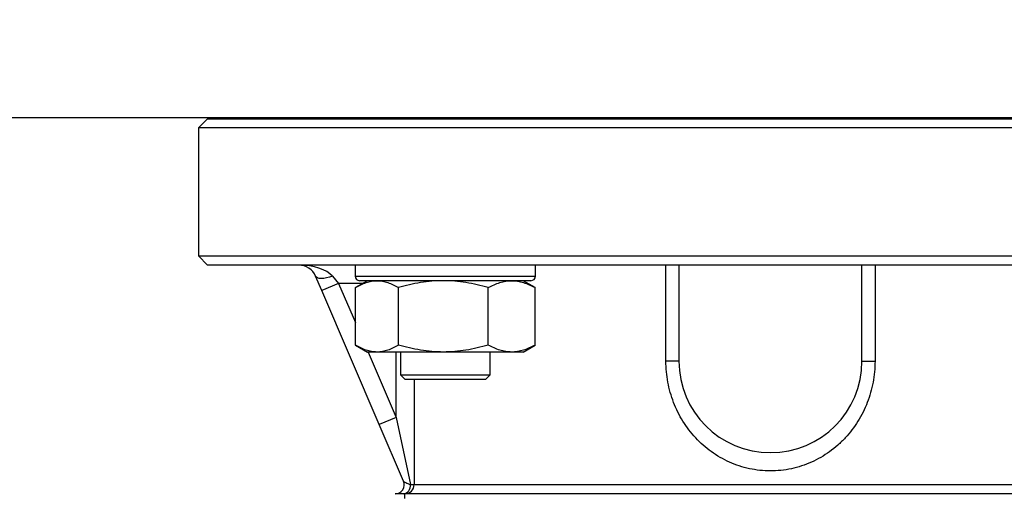
# Model space of a CAD drawing. Units: millimetres. Extents: x 5 to 295, y 2 to 208.
# Drawn here: x 67 to 85, y 117 to 126 of the extents above; entities that cross this region are included whole.
import ezdxf

# ---------------------------------------------------------------- set-up
doc = ezdxf.new("R2010")
doc.units = ezdxf.units.MM
doc.styles.add('SLDTEXTSTYLE0', font='TXT', dxfattribs={"width": 0.75})
doc.dimstyles.new('SLDDIMSTYLE1', dxfattribs={"dimtxt": 3.5, "dimasz": 2.5, "dimexe": 0, "dimexo": 0.0625, "dimgap": 0.875, "dimtad": 1, "dimlfac": 6, "dimrnd": 1e-09, "dimzin": 12, "dimdsep": 46, "dimtxsty": 'SLDTEXTSTYLE0', "dimsah": 1, "dimcen": 0.09, "dimadec": 0, "dimazin": 3, "dimtfac": 1, "dimtofl": 0, "dimtmove": 0, "dimatfit": 3, "dimfxl": 0, "dimfrac": 2, "dimtolj": 1, "dimtzin": 12, "dimarcsym": 0})

# ---------------------------------------------------------------- blocks, each defined once
blk = doc.blocks.new('_D_2')
at = {"color": 7, "linetype": 'Continuous', "lineweight": 18}
for p, q in [((77.329, 183.1), (47.246, 183.1)), ((47.746, 69.116), (47.746, 183.1)), ((78.862, 69.116), (47.246, 69.116))]:
    blk.add_line(p, q, dxfattribs=at)
for points in [[(47.746, 183.1), (47.496, 180.6), (47.996, 180.6)], [(47.746, 69.116), (47.996, 71.616), (47.496, 71.616)]]:
    blk.add_solid(points, dxfattribs=at)
at = {"color": 7, "linetype": 'Continuous', "lineweight": 18, "insert": (43.234, 120.501), "char_height": 3.5, "attachment_point": 1, "rotation": 90, "style": 'SLDTEXTSTYLE0'}
blk.add_mtext('684', dxfattribs=at)

msp = doc.modelspace()

# ---------------------------------------------------------------- linework, layer by layer
at = {"color": 7, "linetype": 'Continuous', "lineweight": 25}
for p, q in [((81.07884, 123.89973), (65.38925, 123.89973)), ((70.82884, 123.88307), (70.66217, 123.7164)), ((70.82884, 123.88307), (91.32884, 123.88307)), ((73.45384, 123.89973), (73.45384, 123.88307)), ((74.34015, 123.89973), (74.34015, 123.88307)), ((75.97349, 123.88307), (75.97349, 123.89973)), ((96.76842, 123.89973), (81.07884, 123.89973)), ((70.66217, 123.7164), (70.66217, 121.38307)), ((91.4955, 123.7164), (70.66217, 123.7164)), ((70.66217, 121.38307), (70.82884, 121.2164)), ((70.66217, 121.38307), (81.07884, 121.38307)), ((81.07884, 121.2164), (70.82884, 121.2164)), ((73.51515, 121.2164), (73.51515, 121.0164)), ((76.79849, 121.0164), (76.79849, 121.2164)), ((79.17522, 119.4664), (79.17522, 121.2164)), ((79.41217, 121.2164), (79.41217, 119.4664)), ((81.07884, 121.38307), (91.4955, 121.38307)), ((91.32884, 121.2164), (81.07884, 121.2164)), ((82.7455, 119.4664), (82.7455, 121.2164)), ((82.98245, 121.2164), (82.98245, 119.4664)), ((72.90892, 120.75176), (72.79637, 121.01437)), ((73.2153, 120.88307), (72.90892, 120.75176)), ((73.10275, 121.01437), (73.2153, 120.88307)), ((73.74015, 120.93307), (73.52149, 120.80683)), ((76.71515, 120.93307), (73.59849, 120.93307)), ((76.79214, 120.80683), (76.57349, 120.93307)), ((73.95489, 118.31116), (72.90892, 120.75176)), ((73.52149, 119.7596), (73.52149, 120.80654)), ((74.30406, 119.7596), (74.30406, 120.80654)), ((75.93938, 119.7596), (75.93938, 120.80654)), ((76.79214, 120.80654), (76.77012, 120.81708)), ((76.79214, 119.7596), (76.79214, 120.80654)), ((73.52149, 119.75931), (73.74015, 119.63307)), ((73.91278, 119.63307), (73.74015, 119.63307)), ((75.12172, 119.63307), (73.91278, 119.63307)), ((74.34015, 119.63307), (74.34015, 119.2164)), ((76.36576, 119.63307), (75.12172, 119.63307)), ((75.97349, 119.2164), (75.97349, 119.63307)), ((76.57349, 119.63307), (76.36576, 119.63307)), ((76.57349, 119.63307), (76.79214, 119.75931)), ((76.77011, 119.74889), (76.79214, 119.7596)), ((79.41217, 119.4664), (79.17522, 119.4664)), ((82.7455, 119.4664), (82.98245, 119.4664)), ((74.34015, 119.2164), (74.42349, 119.13307)), ((74.34015, 119.2164), (75.34874, 119.2164)), ((75.32916, 119.13307), (74.42349, 119.13307)), ((75.89015, 119.13307), (75.32916, 119.13307)), ((75.34874, 119.2164), (75.97349, 119.2164)), ((75.89015, 119.13307), (75.97349, 119.2164)), ((74.26127, 118.44247), (73.95489, 118.31116)), ((74.26127, 118.44247), (74.524, 117.2164)), ((74.39594, 117.28205), (73.95489, 118.31116)), ((74.524, 117.2164), (74.58983, 117.2164)), ((74.58983, 117.2164), (87.56784, 117.2164)), ((74.42555, 117.04973), (74.39264, 117.04973)), ((74.41217, 117.04973), (74.41217, 116.9664)), ((87.73212, 117.04973), (74.42555, 117.04973))]:
    msp.add_line(p, q, dxfattribs=at)
at = {"color": 8, "linetype": 'Continuous', "lineweight": 25}
for p, q in [((73.65355, 120.88307), (73.2153, 120.88307)), ((73.2153, 120.88307), (73.52149, 120.16862)), ((73.51515, 121.0164), (76.79849, 121.0164)), ((73.75102, 119.63307), (74.26127, 118.44247)), ((74.26127, 118.44247), (74.26127, 119.63307)), ((74.58983, 119.13307), (74.58983, 117.2164))]:
    msp.add_line(p, q, dxfattribs=at)
at = {"color": 7, "linetype": 'Continuous', "lineweight": 25, "flags": 128}
msp.add_lwpolyline([(73.10275, 121.01437), (73.04818, 120.99666), (72.99532, 120.9836), (72.9458, 120.9756), (72.90119, 120.97291), (72.86286, 120.9756), (72.83202, 120.9836), (72.80962, 120.99666), (72.79637, 121.01437)], dxfattribs=at)
at = {"color": 7, "linetype": 'Continuous', "lineweight": 25}
for centre, radius, start, end in [((72.48999, 120.88307), 0.33333, 23.198591, 90), ((73.59849, 121.0164), 0.08333, 180, 270), ((76.71515, 121.0164), 0.08333, 270, 0), ((81.07884, 119.4664), 1.66667, 180, 0), ((74.24275, 117.2164), 0.16667, 270, 23.198591), ((74.37262, 117.20062), 0.15221, 277.55919, 5.951471), ((74.42435, 117.21522), 0.16549, 270.416411, 0.410445)]:
    msp.add_arc(centre, radius, start, end, dxfattribs=at)
msp.add_ellipse((72.48999, 120.88307), major_axis=(0.66667, 0), ratio=0.5, start_param=0.40489179, end_param=1.57079633, dxfattribs=at)
for points, knots in [([(73.52149, 120.80654), (73.5855, 120.84516), (73.64998, 120.87698), (73.78028, 120.92101), (73.84611, 120.93307), (73.91278, 120.93307)], [0, 0, 0, 0, 0.5, 0.5, 1, 1, 1, 1]), ([(73.91278, 120.93307), (73.94598, 120.93307), (73.97934, 120.93008), (74.04533, 120.9185), (74.0781, 120.90993), (74.17583, 120.87687), (74.24021, 120.84506), (74.30406, 120.80654)], [0, 0, 0, 0, 0.25, 0.25, 0.5, 0.5, 1, 1, 1, 1]), ([(75.12172, 120.93307), (75.05246, 120.93307), (74.98271, 120.9301), (74.84364, 120.9184), (74.77483, 120.90974), (74.57025, 120.87651), (74.43633, 120.84473), (74.30406, 120.80654)], [0, 0, 0, 0, 0.25, 0.25, 0.5, 0.5, 1, 1, 1, 1]), ([(75.93938, 120.80654), (75.80618, 120.845), (75.67012, 120.87715), (75.39742, 120.92115), (75.26013, 120.93307), (75.12172, 120.93307)], [0, 0, 0, 0, 0.5, 0.5, 1, 1, 1, 1]), ([(75.93938, 120.80654), (76.00913, 120.84516), (76.07939, 120.87698), (76.22138, 120.92101), (76.29312, 120.93307), (76.36576, 120.93307)], [0, 0, 0, 0, 0.5, 0.5, 1, 1, 1, 1]), ([(76.36576, 120.93307), (76.40195, 120.93307), (76.4383, 120.93008), (76.5102, 120.9185), (76.54591, 120.90993), (76.65241, 120.87687), (76.72257, 120.84506), (76.79214, 120.80654)], [0, 0, 0, 0, 0.25, 0.25, 0.5, 0.5, 1, 1, 1, 1]), ([(73.91278, 119.63307), (73.87957, 119.63307), (73.84621, 119.63606), (73.78023, 119.64763), (73.74746, 119.6562), (73.64973, 119.68926), (73.58534, 119.72107), (73.52149, 119.7596)], [0, 0, 0, 0, 0.25, 0.25, 0.5, 0.5, 1, 1, 1, 1]), ([(74.30406, 119.7596), (74.24005, 119.72097), (74.17558, 119.68915), (74.04528, 119.64513), (73.97944, 119.63307), (73.91278, 119.63307)], [0, 0, 0, 0, 0.5, 0.5, 1, 1, 1, 1]), ([(75.12172, 119.63307), (75.05246, 119.63307), (74.98271, 119.63604), (74.84364, 119.64774), (74.77483, 119.6564), (74.57025, 119.68963), (74.43633, 119.7214), (74.30406, 119.7596)], [0, 0, 0, 0, 0.25, 0.25, 0.5, 0.5, 1, 1, 1, 1]), ([(75.93938, 119.7596), (75.80618, 119.72113), (75.67012, 119.68898), (75.39742, 119.64498), (75.26013, 119.63307), (75.12172, 119.63307)], [0, 0, 0, 0, 0.5, 0.5, 1, 1, 1, 1]), ([(76.36576, 119.63307), (76.32958, 119.63307), (76.29323, 119.63606), (76.22133, 119.64763), (76.18562, 119.6562), (76.07912, 119.68926), (76.00896, 119.72107), (75.93938, 119.7596)], [0, 0, 0, 0, 0.25, 0.25, 0.5, 0.5, 1, 1, 1, 1]), ([(76.79214, 119.7596), (76.72239, 119.72097), (76.65213, 119.68915), (76.51014, 119.64513), (76.43841, 119.63307), (76.36576, 119.63307)], [0, 0, 0, 0, 0.5, 0.5, 1, 1, 1, 1]), ([(82.98245, 119.4664), (82.98245, 119.40161), (82.97946, 119.33705), (82.96755, 119.20838), (82.95857, 119.14409), (82.92315, 118.95465), (82.88831, 118.83214), (82.79638, 118.59451), (82.73855, 118.4785), (82.60412, 118.26284), (82.52737, 118.16222), (82.3973, 118.02231), (82.35121, 117.97735), (82.25566, 117.893), (82.20606, 117.85341), (82.10319, 117.77938), (82.04992, 117.74493), (81.93959, 117.68131), (81.88224, 117.65201), (81.70614, 117.57336), (81.58498, 117.53374), (81.39755, 117.49349), (81.33412, 117.4833), (81.20525, 117.46966), (81.14089, 117.46633), (80.94893, 117.46654), (80.82204, 117.48009), (80.63334, 117.52077), (80.57067, 117.53782), (80.44911, 117.57782), (80.3898, 117.60084), (80.27398, 117.65275), (80.21748, 117.68163), (80.10726, 117.74524), (80.05329, 117.78015), (79.89753, 117.89251), (79.80283, 117.97658), (79.67353, 118.11575), (79.63257, 118.16434), (79.55497, 118.266), (79.51854, 118.31886), (79.41777, 118.48098), (79.36118, 118.59467), (79.29199, 118.7737), (79.2715, 118.83511), (79.23656, 118.95869), (79.22204, 119.02098), (79.18709, 119.20932), (79.17522, 119.33684), (79.17522, 119.4664)], [0, 0, 0, 0, 0.03125, 0.03125, 0.0625, 0.0625, 0.125, 0.125, 0.1875, 0.1875, 0.25, 0.25, 0.28125, 0.28125, 0.3125, 0.3125, 0.34375, 0.34375, 0.375, 0.375, 0.4375, 0.4375, 0.46875, 0.46875, 0.5, 0.5, 0.5625, 0.5625, 0.59375, 0.59375, 0.625, 0.625, 0.65625, 0.65625, 0.6875, 0.6875, 0.75, 0.75, 0.78125, 0.78125, 0.8125, 0.8125, 0.875, 0.875, 0.90625, 0.90625, 0.9375, 0.9375, 1, 1, 1, 1]), ([(74.39594, 117.28205), (74.39755, 117.2783), (74.40237, 117.27402), (74.41689, 117.26453), (74.42672, 117.25926), (74.46115, 117.24257), (74.49078, 117.23018), (74.524, 117.2164)], [0, 0, 0, 0, 0.25, 0.25, 0.5, 0.5, 1, 1, 1, 1]), ([(74.39264, 117.04973), (74.34797, 117.04973), (74.31117, 117.04973), (74.27145, 117.04973), (74.26085, 117.04973), (74.24658, 117.04973), (74.24275, 117.04973), (74.24275, 117.04973)], [0, 0, 0, 0, 0.5, 0.5, 0.75, 0.75, 1, 1, 1, 1])]:
    msp.add_open_spline(points, degree=3, knots=knots, dxfattribs=at)

# ---------------------------------------------------------------- dimensions: what is measured, and where the dimension line sits
at = {"color": 7, "linetype": 'Continuous', "lineweight": 18}
dim = msp.add_linear_dim(base=(47.7455, 183.09973), p1=(79.86217, 69.1164), p2=(78.32884, 183.09973), angle=90, dimstyle='SLDDIMSTYLE1', dxfattribs=at)
dim.commit()
dim.dimension.update_dxf_attribs({"geometry": '_D_2', "text_midpoint": (47.7455, 124.37978), "dimtype": 160})

doc.saveas('drawing.dxf')
